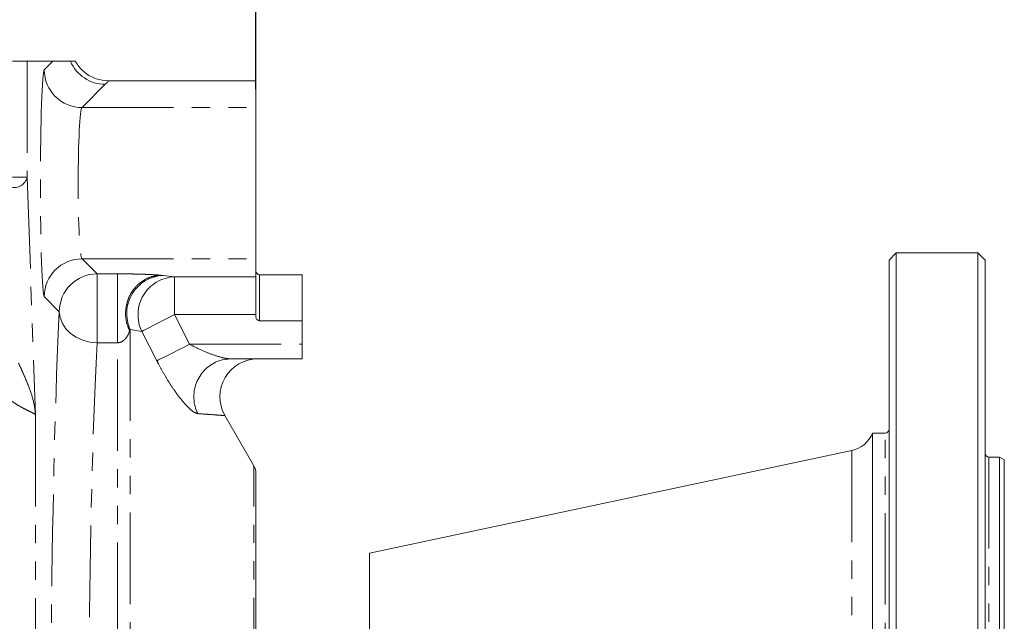
# Model space of a CAD drawing. Units: millimetres. Extents: x 11 to 1180, y 5 to 832.
# Drawn here: x 1050 to 1119, y 301 to 342 of the extents above; entities that cross this region are included whole.
import ezdxf

# ---------------------------------------------------------------- set-up
doc = ezdxf.new("R2010")
doc.units = ezdxf.units.MM
doc.linetypes.add('PHANTOM', pattern=[12.7, 6.35, -1.27, 1.27, -1.27, 1.27, -1.27])
doc.layers.add('SLD-0', color=7, linetype='Continuous')
doc.styles.add('SLDTEXTSTYLE0', font='TXT', dxfattribs={"width": 0.605})
doc.dimstyles.new('SLDDIMSTYLE0', dxfattribs={"dimtxt": 3, "dimasz": 3, "dimexe": 0, "dimexo": 0.0625, "dimgap": 0.75, "dimtad": 0, "dimdec": 1, "dimlfac": 3, "dimrnd": 1e-09, "dimzin": 12, "dimdsep": 46, "dimtxsty": 'SLDTEXTSTYLE0', "dimsah": 1, "dimcen": 0.09, "dimadec": 0, "dimazin": 0, "dimtfac": 1, "dimtdec": 3, "dimtofl": 0, "dimtmove": 0, "dimatfit": 3, "dimfxl": 0, "dimfrac": 2, "dimtolj": 1, "dimtzin": 12, "dimarcsym": 0})
doc.dimstyles.new('SLDDIMSTYLE3', dxfattribs={"dimtxt": 3, "dimasz": 3, "dimexe": 0, "dimexo": 0.0625, "dimgap": 0.75, "dimtad": 0, "dimdec": 1, "dimlfac": 3, "dimrnd": 1e-09, "dimzin": 4, "dimdsep": 46, "dimtxsty": 'SLDTEXTSTYLE0', "dimsah": 1, "dimcen": 0.09, "dimadec": 0, "dimazin": 0, "dimtfac": 1, "dimtdec": 3, "dimtofl": 0, "dimtmove": 0, "dimatfit": 3, "dimfxl": 0, "dimfrac": 2, "dimtolj": 1, "dimtzin": 12, "dimarcsym": 0})

# ---------------------------------------------------------------- blocks, each defined once
blk = doc.blocks.new('*D19')
at = {"layer": 'SLD-0'}
for p, q in [((886.877, 314.158), (886.877, 420.661)), ((1066.55, 339.478), (1066.55, 420.661)), ((886.877, 417.486), (969.972, 417.486)), ((1066.55, 417.486), (983.454, 417.486))]:
    blk.add_line(p, q, dxfattribs=at)
for points in [[(886.877, 417.486), (889.877, 417.024), (889.877, 417.947)], [(1066.55, 417.486), (1063.55, 417.947), (1063.55, 417.024)]]:
    blk.add_solid(points, dxfattribs=at)
at = {"layer": 'SLD-0', "insert": (971.56, 419.054), "char_height": 3, "attachment_point": 1, "style": 'SLDTEXTSTYLE0'}
blk.add_mtext('539.0', dxfattribs=at)
blk = doc.blocks.new('*D20')
at = {"layer": 'SLD-0'}
for p, q in [((846.94, 265.709), (846.94, 432.661)), ((1066.55, 339.478), (1066.55, 432.661)), ((846.94, 429.486), (940.851, 429.486)), ((1066.55, 429.486), (972.639, 429.486))]:
    blk.add_line(p, q, dxfattribs=at)
for points in [[(846.94, 429.486), (849.94, 429.024), (849.94, 429.947)], [(1066.55, 429.486), (1063.55, 429.947), (1063.55, 429.024)]]:
    blk.add_solid(points, dxfattribs=at)
at = {"layer": 'SLD-0', "char_height": 3, "attachment_point": 1, "style": 'SLDTEXTSTYLE0'}
for s, insert in [('658.8', (951.591, 433.353)), ('END OF PUMP', (942.835, 428.755))]:
    blk.add_mtext(s, dxfattribs=dict(at, insert=insert))
blk = doc.blocks.new('SW_DATUMTAG_1')
at = {"layer": 'SLD-0', "color": 0}
for p, q in [((17.153, -61.956), (17.153, 6.977)), ((-1.854, -0.698), (-1.854, 5.302)), ((-1.854, 5.302), (4.146, 5.302)), ((4.146, 5.302), (4.146, -0.698)), ((17.153, 2.302), (4.146, 2.302)), ((4.146, -0.698), (-1.854, -0.698))]:
    blk.add_line(p, q, dxfattribs=at)
blk.add_solid([(17.153, 0.802), (17.153, 3.802), (14.153, 2.302)], dxfattribs=at)
at = {"layer": 'SLD-0', "color": 0, "insert": (0, 3.867, 9.472), "char_height": 3, "attachment_point": 1, "style": 'SLDTEXTSTYLE0'}
blk.add_mtext('1', dxfattribs=at)

msp = doc.modelspace()

# ---------------------------------------------------------------- linework, layer by layer
at = {"color": 7, "linetype": 'Continuous', "lineweight": 15}
for p, q in [((1050.666879, 339.574442), (1049.651498, 339.574442)), ((1052.450703, 339.574442), (1050.666879, 339.574442)), ((1053.672697, 339.574442), (1052.450703, 339.574442)), ((1056.319517, 338.2082), (1066.549971, 338.2082)), ((1066.549971, 336.353909), (1066.549971, 338.2082)), ((1066.549971, 325.861639), (1066.549971, 336.353909)), ((1111.004372, 326.274441), (1110.504373, 325.774442)), ((1116.67104, 326.274441), (1111.004372, 326.274441)), ((1111.004372, 326.274441), (1111.004372, 251.274443)), ((1117.171038, 325.774442), (1116.67104, 326.274441)), ((1116.67104, 326.274441), (1116.67104, 251.274443)), ((1066.549971, 324.613217), (1066.549971, 325.861639)), ((1110.504373, 325.774442), (1110.504373, 251.774441)), ((1117.171038, 325.774442), (1117.171038, 251.774441)), ((1069.767304, 324.759892), (1066.803971, 324.759892)), ((1069.767304, 321.568023), (1069.767304, 324.759892)), ((1066.549971, 321.990151), (1066.549971, 324.613217)), ((1066.549971, 321.846546), (1066.549971, 321.990151)), ((1069.767304, 321.568023), (1066.803971, 321.568023)), ((1069.767304, 319.931774), (1069.767304, 321.568023)), ((1069.767304, 318.915775), (1069.767304, 319.931774)), ((1069.767304, 318.915775), (1064.786056, 318.915775)), ((1066.413853, 311.489206), (1064.386404, 315.00085)), ((1110.237702, 313.774443), (1109.362482, 313.774443)), ((1109.362482, 313.774443), (1109.362482, 263.774441)), ((1107.920194, 312.558031), (1074.437704, 305.441109)), ((1118.171035, 312.104442), (1117.437705, 312.104442)), ((1118.504369, 311.911991), (1118.171035, 312.104442)), ((1118.171035, 312.104442), (1118.171035, 265.444441)), ((1118.504369, 311.911991), (1118.504369, 265.636892)), ((1066.549971, 310.981205), (1066.549971, 295.320895)), ((1074.437704, 305.441109), (1074.437704, 272.107775)), ((1074.437704, 302.920125), (1074.427288, 302.920125)), ((1074.427288, 301.758119), (1074.437704, 301.758119)), ((1074.437704, 301.304365), (1074.427288, 301.304365)), ((1074.437704, 300.827047), (1074.427288, 300.827047))]:
    msp.add_line(p, q, dxfattribs=at)
at = {"color": 8, "linetype": 'PHANTOM', "lineweight": 0}
for p, q in [((1050.666879, 339.574442), (1050.666879, 331.528615)), ((1051.85324, 338.97698), (1052.450703, 339.574442)), ((1056.089771, 337.967372), (1054.476308, 336.353909)), ((1054.476308, 336.353909), (1066.549971, 336.353909)), ((1050.666879, 331.528615), (1049.651498, 331.528615)), ((1050.666879, 331.528615), (1051.243452, 315.017709)), ((1054.476308, 325.861639), (1066.549971, 325.861639)), ((1054.476308, 325.861639), (1055.521074, 324.816874)), ((1055.521074, 324.816874), (1056.944594, 324.816874)), ((1055.521074, 320.039959), (1055.521074, 324.816874)), ((1059.957096, 324.720339), (1060.097504, 324.706123)), ((1060.097504, 324.706123), (1060.898804, 324.613217)), ((1066.803971, 324.759892), (1066.803971, 321.568023)), ((1060.898804, 324.613217), (1066.549971, 324.613217)), ((1060.898804, 324.613217), (1060.898804, 321.990151)), ((1052.898006, 322.193805), (1051.85324, 323.238573)), ((1066.549971, 321.990151), (1060.898804, 321.990151)), ((1060.898804, 321.990151), (1061.943569, 319.931774)), ((1057.824476, 320.95948), (1057.785293, 320.842123)), ((1057.824476, 320.95948), (1057.824476, 299.796534)), ((1058.625776, 320.828258), (1057.824476, 320.95948)), ((1059.670541, 318.786649), (1058.625776, 320.828258)), ((1056.944594, 320.039959), (1055.521074, 320.039959)), ((1056.944594, 299.833099), (1056.944594, 320.039959)), ((1061.943569, 319.931774), (1069.767304, 319.931774)), ((1051.243452, 315.017709), (1051.243452, 299.488558)), ((1110.237702, 263.774441), (1110.237702, 313.774443)), ((1107.920194, 312.558031), (1107.920194, 264.990852)), ((1117.437705, 312.104442), (1117.437705, 265.444441)), ((1066.413853, 295.98487), (1066.413853, 311.489206))]:
    msp.add_line(p, q, dxfattribs=at)
at = {"color": 8, "linetype": 'PHANTOM', "lineweight": 0, "flags": 128}
for points in [[(1055.521074, 320.039959), (1055.015654, 320.088579), (1054.529168, 320.216068), (1054.079842, 320.417649), (1053.68451, 320.68577), (1053.357978, 321.010384), (1053.112482, 321.379335), (1052.95722, 321.778795), (1052.898006, 322.193805)], [(1058.625776, 320.828258), (1058.747722, 320.890592), (1058.929539, 320.98353), (1059.166165, 321.104485), (1059.451016, 321.25009), (1059.776161, 321.416295), (1060.132553, 321.598469), (1060.510271, 321.791546), (1060.898804, 321.990151)], [(1059.670541, 318.786649), (1059.795921, 318.849815), (1059.979997, 318.94255), (1060.21774, 319.062323), (1060.50265, 319.205856), (1060.826942, 319.36923), (1061.181752, 319.54798), (1061.557383, 319.737219), (1061.943569, 319.931774)]]:
    msp.add_lwpolyline(points, dxfattribs=at)
at = {"color": 7, "linetype": 'Continuous', "lineweight": 15, "flags": 128}
msp.add_lwpolyline([(1063.864841, 318.737205), (1064.216644, 318.849023), (1064.786056, 318.915775)], dxfattribs=at)
at = {"color": 8, "linetype": 'PHANTOM', "lineweight": 0}
for centre, radius, start, end in [((1056.093582, 340.59431), 2.626941, 202.84465529, 269.91686121), ((1054.48005, 338.980719), 2.626813, 180.08154842, 269.91837021), ((1049.755824, 331.739502), 0.935144, 263.59467126, 346.96696286), ((1054.48005, 323.234829), 2.626813, 90.08162994, 179.91834294), ((1055.524824, 322.190056), 2.62682, 90.0817919, 179.91823522), ((1060.217275, 322.070634), 2.638209, 92.60203044, 204.90894796), ((1061.000838, 321.976937), 2.638254, 92.21644991, 205.81035895), ((1064.890701, 316.291989), 2.651692, 112.75987371, 206.27721704)]:
    msp.add_arc(centre, radius, start, end, dxfattribs=at)
at = {"color": 7, "linetype": 'Continuous', "lineweight": 15}
for centre, radius, start, end in [((1066.803971, 325.013892), 0.254, 180, 270), ((1066.672176, 316.291108), 2.624667, 90.00010785, 209.3270946), ((1107.504371, 314.514327), 2, 282, 338.28793412), ((1110.237704, 314.041108), 0.266667, 270, 0), ((1117.437704, 312.371108), 0.266667, 180, 270), ((1065.533971, 310.981205), 1.016, 0, 30)]:
    msp.add_arc(centre, radius, start, end, dxfattribs=at)
at = {"color": 8, "linetype": 'PHANTOM', "lineweight": 0}
for centre, major_axis, ratio, start_param, end_param in [((1051.862836, 331.107775), (0, 7.874), 0.034920769, 0.034906585, 3.106686069), ((1054.485904, 331.107775), (0, 5.249333), 0.052381154, 0.034906585, 3.106686069), ((1053.710726, 288.774442), (0, 40.724667), 0.034920769, 0.608306083, 1.276304618), ((1056.333794, 288.774442), (0, 38.1), 0.037326423, 0.608306083, 1.276304618)]:
    msp.add_ellipse(centre, major_axis=major_axis, ratio=ratio, start_param=start_param, end_param=end_param, dxfattribs=at)
at = {"color": 7, "linetype": 'Continuous', "lineweight": 15}
for points, knots in [([(1054.017015, 339.574442), (1054.004881, 339.574442), (1053.96545, 339.574442), (1053.84994, 339.574442), (1053.747928, 339.574442), (1053.672697, 339.574442)], [0, 0, 0, 0, 0.10451116, 0.339596624, 1, 1, 1, 1]), ([(1054.017015, 339.574442), (1054.042566, 339.529613), (1054.213481, 339.229736), (1054.650413, 338.747589), (1055.434108, 338.295094), (1056.024383, 338.237164), (1056.319517, 338.2082)], [0, 0, 0, 0, 0.055328218, 0.370103495, 0.685056091, 1, 1, 1, 1]), ([(1066.803971, 321.568023), (1066.777271, 321.570736), (1066.723908, 321.576157), (1066.652236, 321.617919), (1066.595001, 321.680327), (1066.557042, 321.759616), (1066.552289, 321.818048), (1066.549971, 321.846546)], [0, 0, 0, 0, 0.191349554, 0.382438209, 0.580564629, 0.795432366, 1, 1, 1, 1])]:
    msp.add_open_spline(points, degree=3, knots=knots, dxfattribs=at)
at = {"color": 8, "linetype": 'PHANTOM', "lineweight": 0}
for points, knots in [([(1056.319517, 338.2082), (1056.263031, 338.147166), (1056.188737, 338.066889), (1056.108906, 337.986614), (1056.089771, 337.967372)], [0, 0, 0, 0, 0.760294074, 1, 1, 1, 1]), ([(1056.944594, 324.816874), (1057.141164, 324.816329), (1057.533212, 324.815242), (1058.076653, 324.807089), (1058.550291, 324.79573), (1059.069942, 324.777851), (1059.567636, 324.752809), (1059.829965, 324.730938), (1059.957096, 324.720339)], [0, 0, 0, 0, 0.135496095, 0.270240456, 0.402706947, 0.5311509, 0.772783667, 1, 1, 1, 1]), ([(1056.944594, 320.039959), (1056.944594, 320.216472), (1056.944594, 320.569498), (1056.944594, 321.311983), (1056.944594, 322.124906), (1056.944594, 322.948153), (1056.944594, 323.698657), (1056.944594, 324.298994), (1056.944594, 324.713811), (1056.944594, 324.782519), (1056.944594, 324.816874)], [0, 0, 0, 0, 0.1249999142, 0.2500002274, 0.3749998993, 0.5000000171, 0.6250000681, 0.7500001893, 0.8750002926, 1, 1, 1, 1]), ([(1057.785293, 320.842123), (1057.700692, 321.047622), (1057.53149, 321.45862), (1057.475515, 322.139231), (1057.572514, 322.811217), (1057.82911, 323.437593), (1058.224944, 323.97627), (1058.73491, 324.388148), (1059.325215, 324.661695), (1059.746469, 324.700791), (1059.957096, 324.720339)], [0, 0, 0, 0, 0.12500011, 0.25000026, 0.375000073, 0.500000142, 0.62500017, 0.750000128, 0.875000095, 1, 1, 1, 1]), ([(1057.785293, 320.842123), (1057.747895, 320.749355), (1057.675351, 320.56941), (1057.512173, 320.327548), (1057.326986, 320.15603), (1057.154815, 320.073217), (1057.036001, 320.044352), (1056.974356, 320.041389), (1056.944594, 320.039959)], [0, 0, 0, 0, 0.322727654, 0.626007347, 0.830784609, 0.924589724, 0.963592429, 1, 1, 1, 1]), ([(1061.943569, 319.931774), (1062.242766, 319.777348), (1062.799877, 319.489805), (1063.612023, 319.17948), (1064.290019, 318.967332), (1064.643742, 318.930567), (1064.786056, 318.915775)], [0, 0, 0, 0, 0.308583585, 0.574588348, 0.828843776, 1, 1, 1, 1]), ([(1050.077284, 318.61728), (1050.254308, 318.224258), (1050.614631, 317.424286), (1051.026503, 316.355554), (1051.187708, 315.618558), (1051.230392, 315.196409), (1051.23658, 315.120851), (1051.240031, 315.073159), (1051.241861, 315.04474), (1051.243046, 315.02476), (1051.243315, 315.020085), (1051.243452, 315.017709)], [0, 0, 0, 0, 0.288308925, 0.586834463, 0.912805317, 0.952195052, 0.971897782, 0.981751426, 0.99573223, 0.997830921, 1, 1, 1, 1]), ([(1062.513028, 315.118046), (1062.451216, 315.132968), (1062.327519, 315.162832), (1062.060778, 315.351499), (1061.735062, 315.659097), (1061.356518, 316.095149), (1060.964295, 316.615286), (1060.565144, 317.206556), (1060.166439, 317.862377), (1059.867602, 318.402619), (1059.707424, 318.714773), (1059.670541, 318.786649)], [0, 0, 0, 0, 0.102010702, 0.204144611, 0.331101304, 0.458186405, 0.58221022, 0.706252824, 0.834046763, 0.961787427, 1, 1, 1, 1]), ([(1051.243452, 315.017709), (1051.243288, 315.018192), (1051.237514, 315.035153), (1051.201241, 315.084213), (1051.049476, 315.1744), (1050.740386, 315.320926), (1050.318437, 315.531196), (1049.810665, 315.824723), (1049.230776, 316.221722), (1048.82953, 316.581465), (1048.62888, 316.761361)], [0, 0, 0, 0, 0.002358596, 0.082749094, 0.238678707, 0.394554921, 0.542674063, 0.690734089, 0.845346546, 1, 1, 1, 1]), ([(1064.354695, 314.982542), (1064.357736, 314.982256), (1064.363927, 314.981673), (1064.090862, 315.003975), (1063.693343, 315.03487), (1063.166423, 315.073919), (1062.730969, 315.103327), (1062.513028, 315.118046)], [0, 0, 0, 0, 0.197364127, 0.401826797, 0.606989851, 0.803302071, 1, 1, 1, 1])]:
    msp.add_open_spline(points, degree=3, knots=knots, dxfattribs=at)

# ---------------------------------------------------------------- block references
at = {"layer": 'SLD-0'}
msp.add_blockref('SW_DATUMTAG_1', (1049.39671, 399.579616), dxfattribs=at)

# ---------------------------------------------------------------- dimensions: what is measured, and where the dimension line sits
dim = msp.add_linear_dim(base=(1066.549971, 429.485611), p1=(846.939571, 264.438682), p2=(1066.549971, 338.208199), angle=0, text='<>\\PEND OF PUMP', dimstyle='SLDDIMSTYLE0', dxfattribs=at)
dim.commit()
dim.dimension.update_dxf_attribs({"geometry": '*D20', "text_midpoint": (956.744771, 429.485611), "dimtype": 160})
dim = msp.add_linear_dim(base=(886.876838, 417.485611), p1=(1066.549971, 338.208199), p2=(886.876838, 312.88833), dimstyle='SLDDIMSTYLE3', dxfattribs=at)
dim.commit()
dim.dimension.update_dxf_attribs({"geometry": '*D19', "text_midpoint": (976.713404, 417.485611), "dimtype": 160})

doc.saveas('drawing.dxf')
